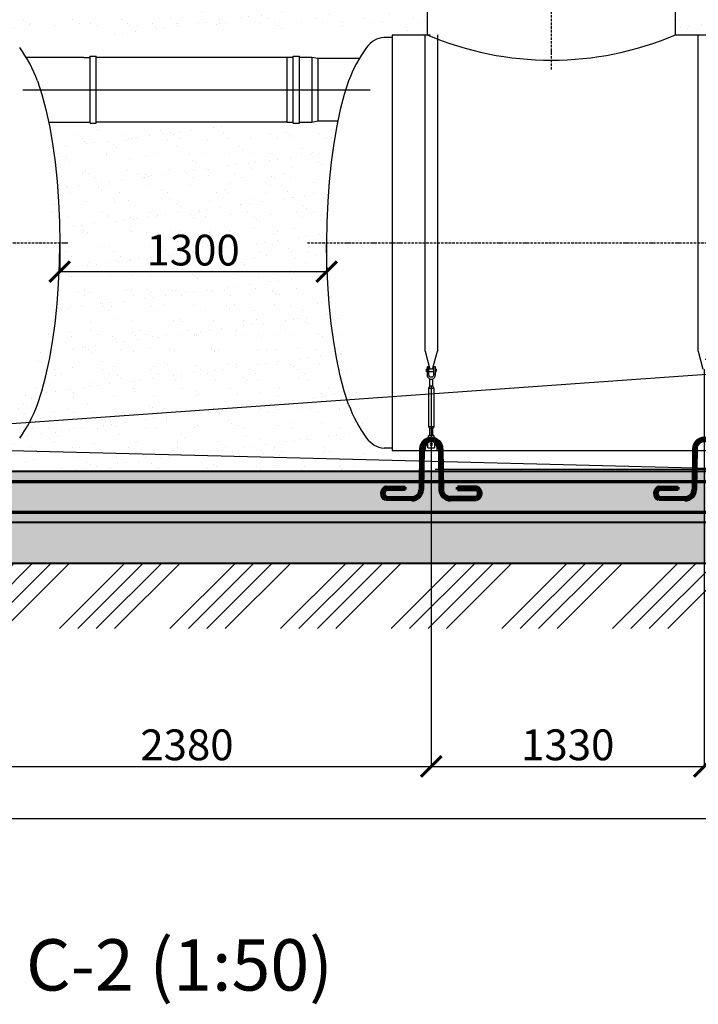
# Model space of a CAD drawing. Units: millimetres. Extents: x 318393 to 2951838, y -538981 to 128463.
# Drawn here: x 1442981 to 1446287, y -331814 to -327019 of the extents above; entities that cross this region are included whole.
import ezdxf
from ezdxf import colors
from ezdxf.entities.mleader import LeaderData, LeaderLine
from ezdxf.math import Vec2, Vec3

# ---------------------------------------------------------------- set-up
doc = ezdxf.new("R2010")
doc.units = ezdxf.units.MM
doc.linetypes.add('ACAD_ISO10W100', pattern=[18, 12, -3, 0, -3])
doc.layers.add('A-GENM', color=13, linetype='Continuous')
doc.layers.add('Слой1', color=1, linetype='Continuous')
for name, color, linetype, lineweight in [('жирные', 12, 'Continuous', 70), ('основной 2', 7, 'Continuous', 40), ('тонкие', 250, 'Continuous', 13)]:
    doc.layers.add(name, color=color, linetype=linetype, lineweight=lineweight)
doc.styles.add('GOSTW', font='isocpeur.ttf', dxfattribs={"height": 250})
doc.styles.add('стиль2', font='isocpeur.ttf', dxfattribs={"height": 200})
doc.styles.add('стиль3', font='isocpeur.ttf', dxfattribs={"height": 150})
doc.dimstyles.new('СГЕНЕРИР_СТИЛЬ__1', dxfattribs={"dimtxt": 220, "dimasz": 190, "dimexe": 0.18, "dimexo": 0, "dimgap": 0, "dimtad": 1, "dimtoh": 1, "dimdec": 0, "dimzin": 0, "dimdsep": 46, "dimtxsty": 'стиль2', "dimblk": 'ARCHTICK', "dimcen": 0.09, "dimclrd": 7, "dimclre": 7, "dimclrt": 7, "dimadec": 0, "dimazin": 0, "dimtfac": 1, "dimtdec": 0, "dimtmove": 0, "dimatfit": 3, "dimfxl": 1, "dimtolj": 1, "dimtzin": 0, "dimarcsym": 0})
pattern_1 = [(37.5, (-29962.47, -65442.35), (-4.800094, 146.823971), [0, -115.824, 0, -129.54, 0, -123.825]), (7.5, (-29962.47, -65442.35), (134.856985, 215.04753), [0, -62.484, 0, -104.394, 0, -40.005]), (327.5, (-30056.19, -65442.35), (237.297711, 0.431155), [0, -38.1, 0, -137.16, 0, -179.07]), (317.5, (-30056.2, -65442.35), (229.066936, 66.878797), [0, -19.05, 0, -89.916, 0, -102.87])]

# ---------------------------------------------------------------- blocks, each defined once
blk = doc.blocks.new('_ArchTick')
at = {"color": 0, "linetype": 'ByBlock', "const_width": 0.15}
blk.add_lwpolyline([(-0.5, -0.5), (0.5, 0.5)], dxfattribs=at)
blk = doc.blocks.new('*D2703')
at = {"layer": 'DEFPOINTS', "color": 0, "transparency": 16777216}
for p in [(1442606.1, -328720.7), (1444986.1, -328803.7), (1444986.1, -330655.8)]:
    blk.add_point(p, dxfattribs=at)
at = {"layer": 'тонкие', "color": 7, "lineweight": -2, "transparency": 16777216}
for p, q in [((1442606.1, -328720.7), (1442606.1, -330656)), ((1444986.1, -328803.7), (1444986.1, -330656)), ((1442606.1, -330655.8), (1444986.1, -330655.8))]:
    blk.add_line(p, q, dxfattribs=at)
at = {"layer": 'тонкие', "color": 7, "lineweight": -2, "transparency": 16777216, "xscale": 100, "yscale": 100, "zscale": 100, "rotation": 180}
blk.add_blockref('_ArchTick', (1442606.1, -330655.8), dxfattribs=at)
at = {"layer": 'тонкие', "color": 7, "lineweight": -2, "transparency": 16777216, "xscale": 100, "yscale": 100, "zscale": 100}
blk.add_blockref('_ArchTick', (1444986.1, -330655.8), dxfattribs=at)
at = {"layer": 'тонкие', "color": 7, "transparency": 16777216, "insert": (1443796.1, -330550.8), "char_height": 150, "attachment_point": 5, "style": 'стиль3'}
blk.add_mtext('\\A1;2380', dxfattribs=at)
blk = doc.blocks.new('*D2704')
at = {"layer": 'DEFPOINTS', "color": 0, "transparency": 16777216}
for p in [(1446316.1, -328720.7), (1444986.1, -328803.7), (1446316.1, -330655.8)]:
    blk.add_point(p, dxfattribs=at)
at = {"layer": 'тонкие', "color": 7, "lineweight": -2, "transparency": 16777216}
for p, q in [((1446316.1, -328720.7), (1446316.1, -330656)), ((1444986.1, -328803.7), (1444986.1, -330656)), ((1444986.1, -330655.8), (1446316.1, -330655.8))]:
    blk.add_line(p, q, dxfattribs=at)
at = {"layer": 'тонкие', "color": 7, "lineweight": -2, "transparency": 16777216, "xscale": 100, "yscale": 100, "zscale": 100, "rotation": 180}
blk.add_blockref('_ArchTick', (1444986.1, -330655.8), dxfattribs=at)
at = {"layer": 'тонкие', "color": 7, "lineweight": -2, "transparency": 16777216, "xscale": 100, "yscale": 100, "zscale": 100}
blk.add_blockref('_ArchTick', (1446316.1, -330655.8), dxfattribs=at)
at = {"layer": 'тонкие', "color": 7, "transparency": 16777216, "insert": (1445651.1, -330550.8), "char_height": 150, "attachment_point": 5, "style": 'стиль3'}
blk.add_mtext('\\A1;1330', dxfattribs=at)
blk = doc.blocks.new('*D2705')
at = {"layer": 'DEFPOINTS', "color": 0, "transparency": 16777216}
for p in [(1446316.1, -328720.7), (1447716.1, -328720.7), (1447716.1, -330655.8)]:
    blk.add_point(p, dxfattribs=at)
at = {"layer": 'тонкие', "color": 7, "lineweight": -2, "transparency": 16777216}
for p, q in [((1446316.1, -328720.7), (1446316.1, -330656)), ((1447716.1, -328720.7), (1447716.1, -330656)), ((1446316.1, -330655.8), (1447716.1, -330655.8))]:
    blk.add_line(p, q, dxfattribs=at)
at = {"layer": 'тонкие', "color": 7, "lineweight": -2, "transparency": 16777216, "xscale": 100, "yscale": 100, "zscale": 100, "rotation": 180}
blk.add_blockref('_ArchTick', (1446316.1, -330655.8), dxfattribs=at)
at = {"layer": 'тонкие', "color": 7, "lineweight": -2, "transparency": 16777216, "xscale": 100, "yscale": 100, "zscale": 100}
blk.add_blockref('_ArchTick', (1447716.1, -330655.8), dxfattribs=at)
at = {"layer": 'тонкие', "color": 7, "transparency": 16777216, "insert": (1447016.1, -330550.8), "char_height": 150, "attachment_point": 5, "style": 'стиль3'}
blk.add_mtext('\\A1;1400', dxfattribs=at)
blk = doc.blocks.new('п-1')
at = {"layer": 'жирные'}
for p, q in [((432964.9, -93109.3), (432962.5, -93307.3)), ((432976.9, -93109.4), (432974.5, -93307.4)), ((433056.9, -93109.4), (433059.3, -93307.4)), ((433068.9, -93109.3), (433071.3, -93307.3)), ((432889.3, -93307.2), (432795.9, -93306.5)), ((432796, -93294.5), (432889.3, -93295.6)), ((432889.3, -93307.2), (432889.3, -93295.6)), ((433237.7, -93294.5), (433144.5, -93295.6)), ((433144.5, -93307.2), (433144.5, -93295.6)), ((433144.5, -93307.2), (433237.8, -93306.5)), ((432922.6, -93358), (432795.9, -93356.5)), ((432796, -93344.5), (432927.7, -93346.1)), ((433237.7, -93344.5), (433106, -93346.1)), ((433111.1, -93358), (433237.8, -93356.5))]:
    blk.add_line(p, q, dxfattribs=at)
for centre, radius, start, end in [((433016.9, -93109.4), 52, 360, 180), ((433016.9, -93109.4), 40, 0, 180), ((432807.6, -93325.8), 33.4, 110.2971, 246.5998), ((432809.6, -93325.4), 23.4, 125.8665, 234.5743), ((432923.3, -93306.8), 51.2, 269.302, 359.302), ((432922.6, -93306.6), 39.8, 277.3512, 0.0622), ((433110.5, -93306.8), 51.2, 180.698, 270.698), ((433111.1, -93306.6), 39.8, 179.9378, 262.6488), ((433226.1, -93325.8), 33.4, 293.4002, 69.7029), ((433224.1, -93325.4), 23.4, 305.4257, 54.1335)]:
    blk.add_arc(centre, radius, start, end, dxfattribs=at)
blk = doc.blocks.new('*D2715')
at = {"layer": 'DEFPOINTS', "color": 0, "transparency": 16777216}
for p in [(1427725.4, -329810.8), (1455375.4, -330184.6), (1455375.4, -330910.1)]:
    blk.add_point(p, dxfattribs=at)
at = {"layer": 'тонкие', "color": 7, "lineweight": -2, "transparency": 16777216}
for p, q in [((1427725.4, -329810.8), (1427725.4, -330910.3)), ((1455375.4, -330184.6), (1455375.4, -330910.3)), ((1427725.4, -330910.1), (1455375.4, -330910.1))]:
    blk.add_line(p, q, dxfattribs=at)
at = {"layer": 'тонкие', "color": 7, "lineweight": -2, "transparency": 16777216, "xscale": 100, "yscale": 100, "zscale": 100, "rotation": 180}
blk.add_blockref('_ArchTick', (1427725.4, -330910.1), dxfattribs=at)
at = {"layer": 'тонкие', "color": 7, "lineweight": -2, "transparency": 16777216, "xscale": 100, "yscale": 100, "zscale": 100}
blk.add_blockref('_ArchTick', (1455375.4, -330910.1), dxfattribs=at)
at = {"layer": 'тонкие', "color": 7, "transparency": 16777216, "insert": (1441550.4, -330805.1), "char_height": 150, "attachment_point": 5, "style": 'стиль3'}
blk.add_mtext('\\A1;27650', dxfattribs=at)
blk = doc.blocks.new('*D2499')
at = {"layer": 'DEFPOINTS', "color": 0, "transparency": 16777216}
for p in [(1443176.1, -328105.7), (1444476.1, -328105.7), (1444476.1, -328246.4)]:
    blk.add_point(p, dxfattribs=at)
at = {"layer": 'тонкие', "color": 7, "lineweight": -2, "transparency": 16777216}
for p, q in [((1443176.1, -328105.7), (1443176.1, -328246.6)), ((1444476.1, -328105.7), (1444476.1, -328246.6)), ((1443176.1, -328246.4), (1444476.1, -328246.4))]:
    blk.add_line(p, q, dxfattribs=at)
at = {"layer": 'тонкие', "color": 7, "lineweight": -2, "transparency": 16777216, "xscale": 100, "yscale": 100, "zscale": 100, "rotation": 180}
blk.add_blockref('_ArchTick', (1443176.1, -328246.4), dxfattribs=at)
at = {"layer": 'тонкие', "color": 7, "lineweight": -2, "transparency": 16777216, "xscale": 100, "yscale": 100, "zscale": 100}
blk.add_blockref('_ArchTick', (1444476.1, -328246.4), dxfattribs=at)
at = {"layer": 'тонкие', "color": 7, "transparency": 16777216, "insert": (1443826.1, -328141.4), "char_height": 150, "attachment_point": 5, "style": 'стиль3'}
blk.add_mtext('\\A1;1300', dxfattribs=at)

msp = doc.modelspace()

# ---------------------------------------------------------------- hatches: boundary and pattern name
at = {"layer": 'тонкие'}
h = msp.add_hatch(dxfattribs=at)
h.set_pattern_fill('ANSI34', color=256, scale=20)
h.set_pattern_definition([(45, (-29962.47, -65442.35), (-269.40768, 269.40768), []), (45, (-29872.66, -65442.35), (-269.40768, 269.40768), []), (45, (-29782.86, -65442.35), (-269.40768, 269.40768), []), (45, (-29693.06, -65442.35), (-269.40768, 269.40768), [])])
h.paths.add_polyline_path([(1426347.5, -325705), (1426765.9, -325700.8), (1427725.4, -327693.7), (1430826.3, -327698), (1431774.7, -329667.7), (1451441.5, -329667.7), (1451950.9, -328609.9), (1455375.4, -328609.9), (1456774.1, -325705), (1457081.9, -325705), (1455556.2, -328878), (1452170.3, -328878), (1451634.1, -329985), (1431617.4, -329985), (1430549.6, -328082), (1427478.8, -328082)])
h = msp.add_hatch(dxfattribs=at)
h.set_pattern_fill('AR-SAND', color=256, scale=3)
h.set_pattern_definition([(37.5, (-23387.47, -65442.35), (-4.800094, 146.823971), [0, -115.824, 0, -129.54, 0, -123.825]), (7.5, (-23387.47, -65442.35), (134.856985, 215.04753), [0, -62.484, 0, -104.394, 0, -40.005]), (327.5, (-23481.19, -65442.35), (237.297711, 0.431155), [0, -38.1, 0, -137.16, 0, -179.07]), (317.5, (-23481.2, -65442.35), (229.066936, 66.878797), [0, -19.05, 0, -89.916, 0, -102.87])])
h.paths.add_polyline_path([(1442506.1, -325705), (1444971.1, -325705), (1444971.1, -327093.7), (1442501.1, -327093.7)])
h = msp.add_hatch(dxfattribs=at)
h.set_pattern_fill('AR-SAND', color=256, scale=3)
h.set_pattern_definition([(37.5, (-31377.47, -65442.35), (-4.800094, 146.823971), [0, -115.824, 0, -129.54, 0, -123.825]), (7.5, (-31377.47, -65442.35), (134.856985, 215.04753), [0, -62.484, 0, -104.394, 0, -40.005]), (327.5, (-31471.19, -65442.35), (237.297711, 0.431155), [0, -38.1, 0, -137.16, 0, -179.07]), (317.5, (-31471.2, -65442.35), (229.066936, 66.878797), [0, -19.05, 0, -89.916, 0, -102.87])])
h.paths.add_polyline_path([(1446186.1, -325705), (1446381.1, -325705), (1446381.1, -327093.7), (1446186.1, -327093.7)])
h = msp.add_hatch(dxfattribs=at)
h.set_pattern_fill('AR-SAND', color=256, scale=3)
h.set_pattern_definition(pattern_1)
h.paths.add_polyline_path([(1442870, -329217.7), (1442870, -329117.7), (1443158.5, -328450.9), (1443126.4, -327536.9), (1444525.8, -327536.9), (1444446.6, -327993.8), (1444671, -329056.8), (1444671, -329217.7)])
h = msp.add_hatch(dxfattribs=at)
h.set_pattern_fill('JIS_STN_1E', color=256, scale=150)
h.set_pattern_definition([(45, (-29962.47, -65442.35), (-106.066017, 106.066017), []), (45, (-29856.72, -65442.35), (-106.066017, 106.066017), [150, -75])])
edge = h.paths.add_edge_path()
edge.add_line((1431774.7, -329217.7), (1451274.7, -329217.7))
edge.add_line((1431774.7, -329467.7), (1431774.7, -329217.7))
edge.add_line((1451274.7, -329467.7), (1431774.7, -329467.7))
h = msp.add_hatch(dxfattribs=at)
h.set_pattern_fill('AR-SAND', color=256, scale=3)
h.set_pattern_definition(pattern_1)
h.paths.add_polyline_path([(1451441.5, -329667.7), (1431776.7, -329667.7), (1431776.7, -329467.7), (1451441.5, -329467.7)])

# ---------------------------------------------------------------- linework, layer by layer
at = {"layer": 'A-GENM'}
for p, q in [((1444966.1, -326909.7), (1444966.1, -327093.7)), ((1446176.1, -327093.7), (1446176.1, -326909.7)), ((1444796.1, -327105.7), (1444756.1, -327105.7)), ((1444956.1, -328633.4), (1444956.1, -327093.7)), ((1445016.1, -327093.7), (1445016.1, -328633.4)), ((1446286.1, -328633.4), (1446286.1, -327093.7)), ((1443324.5, -327523.9), (1443324.5, -327196.4)), ((1443324.5, -327196.4), (1443354.5, -327196.4)), ((1443354.5, -327523.9), (1443354.5, -327196.4)), ((1444314.3, -327202.7), (1444284.3, -327202.7)), ((1444284.3, -327517.7), (1444284.3, -327202.7)), ((1444314.3, -327523.9), (1444314.3, -327196.4)), ((1444314.3, -327196.4), (1444344.3, -327196.4)), ((1444344.3, -327523.9), (1444344.3, -327196.4)), ((1444404.3, -327202.7), (1444344.3, -327202.7)), ((1444434.3, -327208.9), (1444404.3, -327202.7)), ((1444404.3, -327202.7), (1444404.3, -327517.7)), ((1444635.7, -327208.9), (1444434.3, -327208.9)), ((1444434.3, -327208.9), (1444434.3, -327511.4)), ((1443068.5, -327317.7), (1443089.9, -327383.7)), ((1444583.7, -327317.7), (1444562.4, -327383.7)), ((1443089.9, -327383.7), (1443109.2, -327457)), ((1444562.4, -327383.7), (1444543, -327457)), ((1443109.2, -327457), (1443126.4, -327536.9)), ((1444543, -327457), (1444525.8, -327536.9)), ((1443126.4, -327536.9), (1443141.3, -327622.6)), ((1443324.5, -327523.9), (1443354.5, -327523.9)), ((1444284.3, -327517.7), (1444314.3, -327517.7)), ((1444314.3, -327523.9), (1444344.3, -327523.9)), ((1444344.3, -327517.7), (1444404.3, -327517.7)), ((1444404.3, -327517.7), (1444434.3, -327511.4)), ((1444434.3, -327511.4), (1444531.3, -327511.4)), ((1444525.8, -327536.9), (1444511, -327622.6)), ((1443141.3, -327622.6), (1443153.7, -327713.2)), ((1444511, -327622.6), (1444498.6, -327713.2)), ((1443153.7, -327713.2), (1443163.4, -327807.8)), ((1444498.6, -327713.2), (1444488.8, -327807.8)), ((1443163.4, -327807.8), (1443170.5, -327905.4)), ((1444488.8, -327807.8), (1444481.8, -327905.4)), ((1443170.5, -327905.4), (1443174.7, -328005)), ((1444481.8, -327905.4), (1444477.6, -328005)), ((1443174.7, -328005), (1443176.1, -328105.7)), ((1444477.6, -328005), (1444476.1, -328105.7)), ((1443174.7, -328206.3), (1443176.1, -328105.7)), ((1444477.6, -328206.3), (1444476.1, -328105.7)), ((1443170.5, -328306), (1443174.7, -328206.3)), ((1444481.8, -328306), (1444477.6, -328206.3)), ((1443163.4, -328403.6), (1443170.5, -328306)), ((1444488.8, -328403.6), (1444481.8, -328306)), ((1443153.7, -328498.2), (1443163.4, -328403.6)), ((1444498.6, -328498.2), (1444488.8, -328403.6)), ((1443141.3, -328588.8), (1443153.7, -328498.2)), ((1444511, -328588.8), (1444498.6, -328498.2)), ((1443126.4, -328674.5), (1443141.3, -328588.8)), ((1444525.8, -328674.5), (1444511, -328588.8)), ((1444956.1, -328633.4), (1444979.7, -328721.5)), ((1444992.5, -328721.5), (1445016.1, -328633.4)), ((1446286.1, -328633.4), (1446309.7, -328721.5)), ((1443109.2, -328754.4), (1443126.4, -328674.5)), ((1444543, -328754.4), (1444525.8, -328674.5)), ((1444966.1, -328720.7), (1444962.6, -328720.7)), ((1444962.6, -328726.7), (1444962.6, -328720.7)), ((1444962.6, -328732.7), (1444962.6, -328726.7)), ((1444962.6, -328732.7), (1444966.1, -328732.7)), ((1444966.1, -328710.7), (1444966.1, -328745.7)), ((1444967.1, -328709.7), (1444975.1, -328709.7)), ((1444975.1, -328745.7), (1444975.1, -328709.7)), ((1444997.1, -328720.7), (1444975.1, -328720.7)), ((1444975.1, -328732.7), (1444997.1, -328732.7)), ((1445005.1, -328709.7), (1444997.1, -328709.7)), ((1444997.1, -328709.7), (1444997.1, -328745.7)), ((1445006.1, -328745.7), (1445006.1, -328710.7)), ((1445009.6, -328720.7), (1445006.1, -328720.7)), ((1445006.1, -328732.7), (1445009.6, -328732.7)), ((1445009.6, -328720.7), (1445009.6, -328726.7)), ((1445009.6, -328726.7), (1445009.6, -328732.7)), ((1443089.9, -328827.7), (1443109.2, -328754.4)), ((1444562.4, -328827.7), (1444543, -328754.4)), ((1444975.1, -328745.7), (1444966.1, -328745.7)), ((1444966.1, -328745.7), (1444966.1, -328749.7)), ((1444966.1, -328749.7), (1444966.6, -328754.1)), ((1444966.6, -328754.1), (1444968.1, -328758.4)), ((1444968.1, -328758.4), (1444970.5, -328762.1)), ((1444970.5, -328762.1), (1444973.7, -328765.3)), ((1444973.7, -328765.3), (1444977.5, -328767.7)), ((1444975.1, -328749.7), (1444975.1, -328745.7)), ((1444975.5, -328752.3), (1444975.1, -328749.7)), ((1444976.4, -328754.8), (1444975.5, -328752.3)), ((1444977.9, -328757), (1444976.4, -328754.8)), ((1444977.5, -328767.7), (1444981.7, -328769.2)), ((1444979.9, -328758.7), (1444977.9, -328757)), ((1444978.1, -328767.9), (1444978.1, -328803.7)), ((1444982.2, -328760), (1444979.9, -328758.7)), ((1444981.7, -328769.2), (1444986.1, -328769.7)), ((1444984.8, -328760.6), (1444982.2, -328760)), ((1444987.5, -328760.6), (1444984.8, -328760.6)), ((1444986.1, -328769.7), (1444990.6, -328769.2)), ((1444990, -328760), (1444987.5, -328760.6)), ((1444992.4, -328758.7), (1444990, -328760)), ((1444990.6, -328769.2), (1444994.8, -328767.7)), ((1444994.4, -328757), (1444992.4, -328758.7)), ((1444994.1, -328803.7), (1444994.1, -328767.9)), ((1444995.9, -328754.8), (1444994.4, -328757)), ((1444994.8, -328767.7), (1444998.6, -328765.3)), ((1444996.8, -328752.3), (1444995.9, -328754.8)), ((1444997.1, -328749.7), (1444996.8, -328752.3)), ((1445006.1, -328745.7), (1444997.1, -328745.7)), ((1444997.1, -328745.7), (1444997.1, -328749.7)), ((1444998.6, -328765.3), (1445001.8, -328762.1)), ((1445001.8, -328762.1), (1445004.2, -328758.4)), ((1445004.2, -328758.4), (1445005.6, -328754.1)), ((1445005.6, -328754.1), (1445006.1, -328749.7)), ((1445006.1, -328749.7), (1445006.1, -328745.7)), ((1443068.5, -328893.7), (1443089.9, -328827.7)), ((1444583.7, -328893.7), (1444562.4, -328827.7)), ((1444978.1, -328803.7), (1444972.6, -328814.7)), ((1444972.6, -328814.7), (1444972.6, -328999.7)), ((1444999.6, -328814.7), (1444972.6, -328814.7)), ((1444994.1, -328803.7), (1444978.1, -328803.7)), ((1444999.6, -328814.7), (1444994.1, -328803.7)), ((1444999.6, -328999.7), (1444999.6, -328814.7)), ((1444972.6, -328999.7), (1444978.1, -329010.7)), ((1444972.6, -328999.7), (1444999.6, -328999.7)), ((1444978.1, -329010.7), (1444978.1, -329046.7)), ((1444994.1, -329010.7), (1444978.1, -329010.7)), ((1444994.1, -329010.7), (1444999.6, -328999.7)), ((1444994.1, -329046.7), (1444994.1, -329010.7)), ((1444957.7, -329079.5), (1444956.6, -329080.7)), ((1444958.9, -329078.4), (1444957.7, -329079.5)), ((1444960.1, -329077.3), (1444958.9, -329078.4)), ((1444961.3, -329076.3), (1444960.1, -329077.3)), ((1444962.6, -329075.3), (1444961.3, -329076.3)), ((1444963.9, -329074.4), (1444962.6, -329075.3)), ((1444965.3, -329073.6), (1444963.9, -329074.4)), ((1444966.6, -329072.8), (1444965.3, -329073.6)), ((1444968, -329072), (1444966.6, -329072.8)), ((1444969.5, -329071.3), (1444968, -329072)), ((1444969.6, -329068.7), (1444970.3, -329064.7)), ((1444969.6, -329103.7), (1444969.6, -329068.7)), ((1444970.3, -329064.7), (1444971, -329060.2)), ((1444971, -329060.2), (1444971.7, -329056)), ((1444971.7, -329056), (1444972.4, -329052.2)), ((1444972.4, -329052.2), (1444972.9, -329049)), ((1444972.9, -329049), (1444973.3, -329046.7)), ((1444973.3, -329046.7), (1444973.5, -329045.2)), ((1444973.5, -329045.2), (1444973.6, -329044.7)), ((1444998.6, -329044.7), (1444973.6, -329044.7)), ((1444998.6, -329044.7), (1444998.7, -329045.2)), ((1444998.7, -329045.2), (1444999, -329046.7)), ((1444999, -329046.7), (1444999.4, -329049)), ((1444999.4, -329049), (1444999.9, -329052.2)), ((1444999.9, -329052.2), (1445000.5, -329056)), ((1445000.5, -329056), (1445001.2, -329060.2)), ((1445001.2, -329060.2), (1445002, -329064.7)), ((1445002, -329064.7), (1445002.6, -329068.7)), ((1445002.6, -329068.7), (1445002.6, -329103.7)), ((1445005, -329072.4), (1445003.6, -329071.7)), ((1445006.4, -329073.2), (1445005, -329072.4)), ((1445007.7, -329074), (1445006.4, -329073.2)), ((1445009.1, -329074.9), (1445007.7, -329074)), ((1445010.4, -329075.9), (1445009.1, -329074.9)), ((1445011.6, -329076.8), (1445010.4, -329075.9)), ((1445012.8, -329077.9), (1445011.6, -329076.8)), ((1445014, -329079), (1445012.8, -329077.9)), ((1445015.1, -329080.1), (1445014, -329079)), ((1446287.7, -329079.5), (1446286.6, -329080.7)), ((1444796.1, -329105.7), (1444756.1, -329105.7)), ((1444946.2, -329105.2), (1444946.1, -329106.8)), ((1444946.1, -329106.8), (1444946.1, -329107.7)), ((1444946.1, -329107.7), (1444946.1, -329117.7)), ((1444946.3, -329103.6), (1444946.2, -329105.2)), ((1444946.5, -329102), (1444946.3, -329103.6)), ((1444946.8, -329100.5), (1444946.5, -329102)), ((1444947.1, -329098.9), (1444946.8, -329100.5)), ((1444947.5, -329097.3), (1444947.1, -329098.9)), ((1444947.9, -329095.8), (1444947.5, -329097.3)), ((1444948.4, -329094.3), (1444947.9, -329095.8)), ((1444949, -329092.8), (1444948.4, -329094.3)), ((1444949.6, -329091.3), (1444949, -329092.8)), ((1444950.3, -329089.9), (1444949.6, -329091.3)), ((1444951.1, -329088.4), (1444950.3, -329089.9)), ((1444951.9, -329087.1), (1444951.1, -329088.4)), ((1444952.7, -329085.7), (1444951.9, -329087.1)), ((1444953.6, -329084.4), (1444952.7, -329085.7)), ((1444954.6, -329083.1), (1444953.6, -329084.4)), ((1444955.6, -329081.9), (1444954.6, -329083.1)), ((1444956.6, -329080.7), (1444955.6, -329081.9)), ((1444958.1, -329107.7), (1444958.2, -329106.6)), ((1444958.1, -329117.7), (1444958.1, -329107.7)), ((1444958.2, -329105.4), (1444958.3, -329104.3)), ((1444958.2, -329106.6), (1444958.2, -329105.4)), ((1444958.3, -329104.3), (1444958.5, -329103.2)), ((1444958.5, -329103.2), (1444958.7, -329102.1)), ((1444958.7, -329102.1), (1444958.9, -329101)), ((1444958.9, -329101), (1444959.2, -329099.9)), ((1444959.2, -329099.9), (1444959.6, -329098.9)), ((1444959.6, -329098.9), (1444959.9, -329097.8)), ((1444959.9, -329097.8), (1444960.3, -329096.8)), ((1444960.3, -329096.8), (1444960.8, -329095.8)), ((1444960.8, -329095.8), (1444961.3, -329094.7)), ((1444961.3, -329094.7), (1444961.8, -329093.8)), ((1444961.8, -329093.8), (1444962.4, -329092.8)), ((1444962.4, -329092.8), (1444963, -329091.9)), ((1444963, -329091.9), (1444963.7, -329091)), ((1444963.7, -329091), (1444964.4, -329090.1)), ((1444964.4, -329090.1), (1444965.1, -329089.2)), ((1444965.1, -329089.2), (1444965.8, -329088.4)), ((1444965.8, -329088.4), (1444966.6, -329087.6)), ((1444966.6, -329087.6), (1444967.4, -329086.8)), ((1444967.4, -329086.8), (1444968.3, -329086.1)), ((1444968.3, -329086.1), (1444969.2, -329085.4)), ((1444969.6, -329104.7), (1444969.6, -329103.7)), ((1444969.6, -329104.7), (1445002.6, -329104.7)), ((1444969.6, -329104.7), (1445002.6, -329104.7)), ((1444969.6, -329104.7), (1445002.6, -329104.7)), ((1445002.6, -329085), (1445003.5, -329085.7)), ((1445002.6, -329103.7), (1445002.6, -329104.7)), ((1445003.5, -329085.7), (1445004.4, -329086.4)), ((1445004.4, -329086.4), (1445005.2, -329087.2)), ((1445005.2, -329087.2), (1445006, -329088)), ((1445006, -329088), (1445006.8, -329088.8)), ((1445006.8, -329088.8), (1445007.5, -329089.6)), ((1445007.5, -329089.6), (1445008.2, -329090.5)), ((1445008.2, -329090.5), (1445008.9, -329091.4)), ((1445008.9, -329091.4), (1445009.5, -329092.3)), ((1445009.5, -329092.3), (1445010.1, -329093.2)), ((1445010.1, -329093.2), (1445010.7, -329094.2)), ((1445010.7, -329094.2), (1445011.2, -329095.2)), ((1445011.2, -329095.2), (1445011.7, -329096.2)), ((1445011.7, -329096.2), (1445012.1, -329097.3)), ((1445012.1, -329097.3), (1445012.5, -329098.3)), ((1445012.5, -329098.3), (1445012.9, -329099.4)), ((1445012.9, -329099.4), (1445013.2, -329100.4)), ((1445013.2, -329100.4), (1445013.4, -329101.5)), ((1445013.4, -329101.5), (1445013.7, -329102.6)), ((1445013.7, -329102.6), (1445013.9, -329103.7)), ((1445013.9, -329103.7), (1445014, -329104.8)), ((1445014, -329104.8), (1445014.1, -329106)), ((1445014.1, -329106), (1445014.1, -329107.1)), ((1445014.1, -329107.1), (1445014.1, -329107.7)), ((1445014.1, -329107.7), (1445014.1, -329117.7)), ((1445016.2, -329081.3), (1445015.1, -329080.1)), ((1445017.2, -329082.5), (1445016.2, -329081.3)), ((1445018.2, -329083.8), (1445017.2, -329082.5)), ((1445019.1, -329085.1), (1445018.2, -329083.8)), ((1445020, -329086.4), (1445019.1, -329085.1)), ((1445020.8, -329087.8), (1445020, -329086.4)), ((1445021.6, -329089.2), (1445020.8, -329087.8)), ((1445022.3, -329090.6), (1445021.6, -329089.2)), ((1445023, -329092.1), (1445022.3, -329090.6)), ((1445023.6, -329093.6), (1445023, -329092.1)), ((1445024.1, -329095.1), (1445023.6, -329093.6)), ((1445024.6, -329096.6), (1445024.1, -329095.1)), ((1445025, -329098.2), (1445024.6, -329096.6)), ((1445025.3, -329099.7), (1445025, -329098.2)), ((1445025.6, -329101.3), (1445025.3, -329099.7)), ((1445025.8, -329102.9), (1445025.6, -329101.3)), ((1445026, -329104.5), (1445025.8, -329102.9)), ((1445026.1, -329106.1), (1445026, -329104.5)), ((1445026.1, -329107.7), (1445026.1, -329106.1)), ((1445026.1, -329117.7), (1445026.1, -329107.7)), ((1446276.2, -329105.2), (1446276.1, -329106.8)), ((1446276.1, -329106.8), (1446276.1, -329107.7)), ((1446276.1, -329107.7), (1446276.1, -329117.7)), ((1446276.3, -329103.6), (1446276.2, -329105.2)), ((1446276.5, -329102), (1446276.3, -329103.6)), ((1446276.8, -329100.5), (1446276.5, -329102)), ((1446277.1, -329098.9), (1446276.8, -329100.5)), ((1446277.5, -329097.3), (1446277.1, -329098.9)), ((1446277.9, -329095.8), (1446277.5, -329097.3)), ((1446278.4, -329094.3), (1446277.9, -329095.8)), ((1446279, -329092.8), (1446278.4, -329094.3)), ((1446279.6, -329091.3), (1446279, -329092.8)), ((1446280.3, -329089.9), (1446279.6, -329091.3)), ((1446281.1, -329088.4), (1446280.3, -329089.9)), ((1446281.9, -329087.1), (1446281.1, -329088.4)), ((1446282.7, -329085.7), (1446281.9, -329087.1)), ((1446283.6, -329084.4), (1446282.7, -329085.7)), ((1446284.6, -329083.1), (1446283.6, -329084.4)), ((1446285.6, -329081.9), (1446284.6, -329083.1)), ((1446286.6, -329080.7), (1446285.6, -329081.9))]:
    msp.add_line(p, q, dxfattribs=at)
at = {"layer": 'A-GENM', "ltscale": 75}
for p, q in [((1444796.1, -327093.7), (1444796.1, -329117.7)), ((1444796.1, -327093.7), (1444981.1, -327093.7)), ((1446176.1, -327093.7), (1446381.1, -327093.7)), ((1443294.4, -327202.7), (1443012.9, -327202.7)), ((1443294.4, -327202.7), (1443324.5, -327202.7)), ((1444284.3, -327202.7), (1443354.5, -327202.7)), ((1443122.3, -327517.7), (1443294.4, -327517.7)), ((1443294.4, -327517.7), (1443324.5, -327517.7)), ((1444284.3, -327517.7), (1443354.5, -327517.7)), ((1444796.1, -329117.7), (1450596.1, -329117.7))]:
    msp.add_line(p, q, dxfattribs=at)
for centre, radius, start, end in [((1444765.5, -327220.6), 115.3, 94.6739, 145.0386), ((1445571.1, -325665.6), 1550.9, 247.0401, 292.9599), ((1442405.6, -327567.3), 708.3, 20.6379, 35.6454), ((1445246.6, -327567.3), 708.3, 144.3546, 159.3621), ((1442405.6, -328644), 708.3, 324.3546, 339.3621), ((1445246.6, -328644), 708.3, 200.6379, 215.6454), ((1444765.5, -328990.7), 115.3, 214.9614, 265.3261)]:
    msp.add_arc(centre, radius, start, end, dxfattribs=at)
at = {"layer": 'A-GENM'}
for centre, radius, start, end in [((1444967.1, -328710.7), 1, 90, 180), ((1445005.1, -328710.7), 1, 0, 90), ((1444986.1, -329087.7), 6, 0, 180), ((1444986.1, -329087.7), 6, 180, 0)]:
    msp.add_arc(centre, radius, start, end, dxfattribs=at)
at = {"layer": 'жирные'}
for p, q in [((1431850.9, -329267.7), (1451196, -329267.7)), ((1431850.9, -329417.7), (1451196, -329417.7))]:
    msp.add_line(p, q, dxfattribs=at)
at = {"layer": 'основной 2'}
for p, q in [((1431774.7, -329217.7), (1451274.7, -329217.7)), ((1451274.7, -329467.7), (1431774.7, -329467.7)), ((1451441.5, -329667.7), (1431774.7, -329667.7))]:
    msp.add_line(p, q, dxfattribs=at)
at = {"layer": 'Слой1', "linetype": 'ACAD_ISO10W100'}
for p, q in [((1445571.1, -325350), (1445571.1, -327264.6)), ((1432035.7, -328105.7), (1443221.3, -328105.7)), ((1444382.9, -328105.7), (1451026.6, -328105.7))]:
    msp.add_line(p, q, dxfattribs=at)
at = {"layer": 'Слой1', "ltscale": 25}
msp.add_line((1442996.1, -327360.2), (1444688.7, -327360.2), dxfattribs=at)

# ---------------------------------------------------------------- block references
at = {"layer": 'тонкие'}
for p in [(1011969.2, -236000.2), (1013299.2, -236000.2)]:
    msp.add_blockref('п-1', p, dxfattribs=at)

# ---------------------------------------------------------------- texts
at = {"layer": 'тонкие', "linetype": 'Continuous', "lineweight": -3, "insert": (1443239.4, -331654.9), "char_height": 250, "width": 11037.952, "attachment_point": 5, "style": 'GOSTW'}
msp.add_mtext('Сетка C-2 (1:50)', dxfattribs=at)

# ---------------------------------------------------------------- dimensions: what is measured, and where the dimension line sits
at = {"layer": 'тонкие'}
for base, p1, p2, picture, middle in [((1444476.1, -328246.4), (1443176.1, -328105.7), (1444476.1, -328105.7), '*D2499', (1443826.1, -328141.4)), ((1444986.1, -330655.8), (1442606.1, -328720.7), (1444986.1, -328803.7), '*D2703', (1443796.1, -330550.8)), ((1446316.1, -330655.8), (1444986.1, -328803.7), (1446316.1, -328720.7), '*D2704', (1445651.1, -330550.8)), ((1447716.1, -330655.8), (1446316.1, -328720.7), (1447716.1, -328720.7), '*D2705', (1447016.1, -330550.8)), ((1455375.4, -330910.1), (1427725.4, -329810.8), (1455375.4, -330184.6), '*D2715', (1441550.4, -330805.1))]:
    dim = msp.add_linear_dim(base=base, p1=p1, p2=p2, dimstyle='СГЕНЕРИР_СТИЛЬ__1', override={"dimtxt": 500, "dimasz": 100, "dimgap": 30, "dimtxsty": 'стиль3', "dimtmove": 1}, dxfattribs=at)
    dim.commit()
    dim.dimension.update_dxf_attribs({"geometry": picture, "text_midpoint": middle})

# ---------------------------------------------------------------- leaders
ml = msp.add_multileader_mtext('Standard', dxfattribs=at)
ml.set_content('Петля П-1', color=256, style='стиль2')
ml.set_leader_properties()
ml.build(insert=Vec2(0, 0))
ml.multileader.update_dxf_attribs({"text_left_attachment_type": 6, "text_right_attachment_type": 6})
ctx = ml.context
ctx.base_point, ctx.char_height, ctx.plane_origin = Vec3(1446381.2, -328674.6), 150, Vec3(1444586.4, -329183.1)
ctx.left_attachment, ctx.right_attachment, ctx.text_align_type = 6, 6, 2
notes = []
notes.append((ctx, [(1, (1, 1, 0), (1447323.2, -328674.6), (-1, 0), 8, [(7, [(1445001.8, -329207.8), (1446416.8, -329207.8), (1442606.1, -329109.7), (1441206.1, -329109.7)], 0, []), (2, [(1450596.8, -329207.8), (1449246.8, -329207.8), (1449246.8, -329207.8), (1447737.3, -329166.8)], 0, [])])]))
ctx.mtext.insert, ctx.mtext.alignment, ctx.mtext.flow_direction = Vec3(1447313.2, -328494.6), 3, 5
for ctx, leaders in notes:
    for number, flags, end, landing, length, lines in leaders:
        leader = LeaderData()
        leader.index, (leader.has_last_leader_line, leader.has_dogleg_vector, leader.attachment_direction) = number, flags
        leader.last_leader_point, leader.dogleg_vector, leader.dogleg_length = Vec3(end), Vec3(landing), length
        for number, points, colour, breaks in lines:
            line = LeaderLine()
            line.index, line.vertices, line.color, line.breaks = number, Vec3.list(points), colors.encode_raw_color(colour), breaks
            leader.lines.append(line)
        ctx.leaders.append(leader)

doc.saveas('drawing.dxf')
